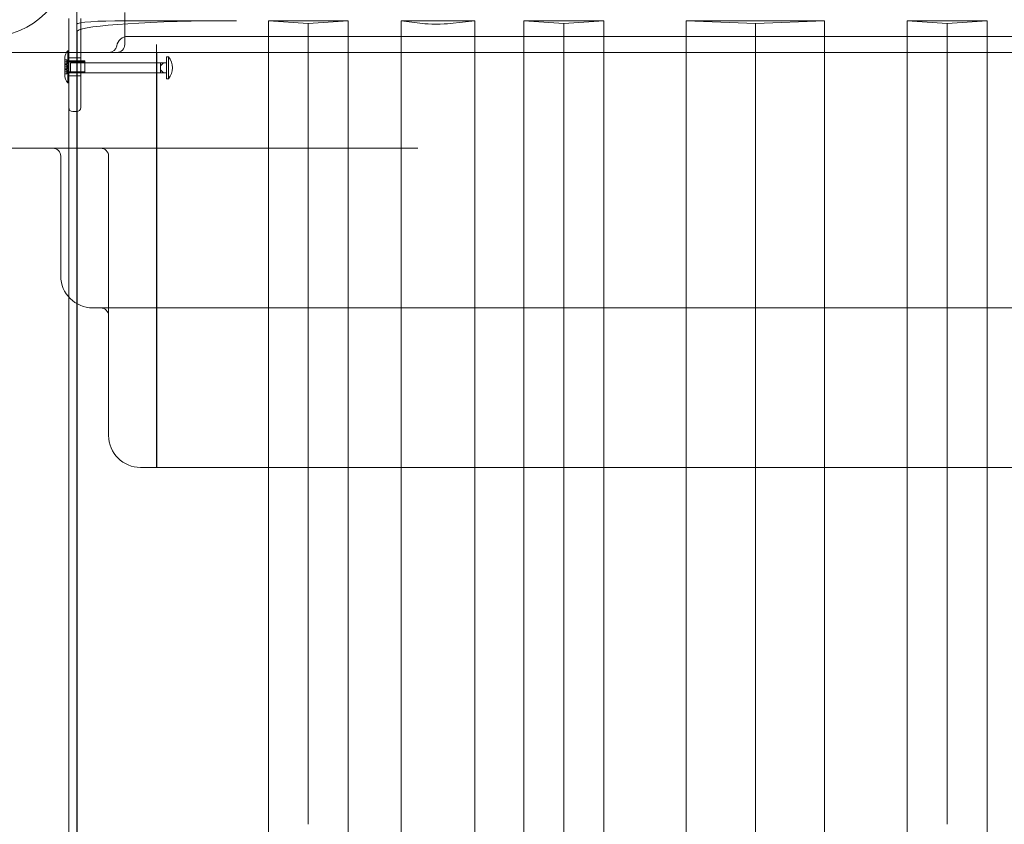
# Model space of a CAD drawing. Extents: x 0 to 940, y -193 to 247.
# Drawn here: x 766 to 797, y -87 to -61 of the extents above; entities that cross this region are included whole.
import ezdxf

# ---------------------------------------------------------------- set-up
doc = ezdxf.new("R2010")
doc.units = 0
doc.header["$MEASUREMENT"] = 0

# ---------------------------------------------------------------- blocks, each defined once
blk = doc.blocks.new('new block')
at = {"color": 0, "linetype": 'Continuous', "lineweight": 0}
for p, q in [((768.084, -60.241), (768.084, -62.232)), ((767.834, -62.366), (767.834, -61.308)), ((768.209, -61.308), (768.209, -62.037)), ((769.59, -61.116), (769.59, -61.88)), ((773.084, -61.375), (769.584, -61.375)), ((774.084, -61.375), (775.334, -61.462)), ((776.584, -61.375), (774.084, -61.375)), ((774.084, -61.375), (774.084, -61.647)), ((774.084, -63.419), (774.084, -61.647)), ((775.334, -61.462), (776.584, -61.375)), ((775.334, -61.462), (775.334, -61.734)), ((776.584, -61.375), (776.584, -61.647)), ((776.584, -63.419), (776.584, -61.647)), ((778.245, -61.375), (778.907, -61.461)), ((780.544, -61.375), (778.245, -61.375)), ((778.245, -61.375), (778.245, -61.647)), ((778.245, -63.419), (778.245, -61.647)), ((779.775, -61.463), (780.544, -61.375)), ((780.544, -61.375), (780.544, -61.647)), ((780.544, -63.419), (780.544, -61.647)), ((782.084, -61.375), (783.334, -61.462)), ((784.584, -61.375), (782.084, -61.375)), ((782.084, -61.375), (782.084, -61.647)), ((782.084, -63.419), (782.084, -61.647)), ((783.334, -61.462), (784.584, -61.375)), ((783.334, -61.462), (783.334, -61.734)), ((784.584, -61.375), (784.584, -61.647)), ((784.584, -63.419), (784.584, -61.647)), ((787.169, -61.375), (789.334, -61.462)), ((791.499, -61.375), (787.169, -61.375)), ((787.169, -61.375), (787.169, -61.647)), ((787.169, -63.419), (787.169, -61.647)), ((789.334, -61.462), (791.499, -61.375)), ((789.334, -61.462), (789.334, -61.734)), ((791.499, -61.375), (791.499, -61.647)), ((791.499, -63.419), (791.499, -61.647)), ((794.084, -61.375), (795.334, -61.462)), ((796.584, -61.375), (794.084, -61.375)), ((794.084, -61.375), (794.084, -61.647)), ((794.084, -63.419), (794.084, -61.647)), ((795.334, -61.462), (796.584, -61.375)), ((795.334, -61.462), (795.334, -61.734)), ((796.584, -61.375), (796.584, -61.647)), ((796.584, -63.419), (796.584, -61.647)), ((768.084, -61.697), (768.098, -61.697)), ((768.098, -61.697), (768.098, -61.969)), ((769.59, -61.88), (769.59, -62.116)), ((808.98, -61.866), (769.687, -61.866)), ((775.334, -64.194), (775.334, -61.734)), ((783.334, -64.194), (783.334, -61.734)), ((789.334, -64.194), (789.334, -61.734)), ((795.334, -64.194), (795.334, -61.734)), ((768.084, -68.068), (768.084, -62.232)), ((768.098, -66.286), (768.098, -61.969)), ((768.209, -62.037), (768.209, -63.906)), ((770.584, -62.366), (770.584, -62.116)), ((812.834, -62.366), (765.834, -62.366)), ((767.709, -62.567), (767.709, -62.6)), ((767.803, -62.366), (767.803, -62.317)), ((767.834, -62.317), (767.803, -62.317)), ((767.803, -63.317), (767.803, -62.366)), ((767.834, -63.906), (767.834, -62.366)), ((767.834, -62.535), (768.209, -62.535)), ((770.584, -62.366), (770.584, -74.678)), ((770.59, -62.366), (770.59, -75.366)), ((770.891, -62.504), (770.891, -63.192)), ((770.953, -62.504), (770.891, -62.504)), ((770.953, -63.192), (770.953, -62.504)), ((767.709, -62.6), (767.771, -62.6)), ((767.709, -62.6), (767.709, -62.817)), ((768.334, -62.66), (767.709, -62.66)), ((767.771, -62.662), (767.709, -62.662)), ((767.709, -62.723), (767.771, -62.723)), ((767.771, -62.755), (767.709, -62.755)), ((767.709, -62.817), (767.771, -62.817)), ((767.709, -62.817), (767.709, -63.033)), ((767.709, -62.878), (767.771, -62.878)), ((767.771, -62.723), (767.771, -62.6)), ((767.771, -62.817), (767.771, -62.755)), ((767.771, -62.878), (767.771, -62.817)), ((768.334, -62.629), (767.834, -62.629)), ((767.891, -62.692), (767.891, -63.004)), ((770.703, -62.692), (767.891, -62.692)), ((768.334, -62.629), (768.334, -63.004)), ((770.703, -62.692), (770.703, -62.737)), ((770.703, -62.783), (770.797, -62.692)), ((770.797, -62.692), (770.703, -62.692)), ((770.703, -62.737), (770.703, -62.783)), ((770.703, -62.848), (770.703, -62.783)), ((770.703, -62.913), (770.703, -62.848)), ((770.891, -62.692), (770.797, -62.692)), ((767.771, -62.91), (767.709, -62.91)), ((767.709, -62.972), (767.771, -62.972)), ((768.334, -62.973), (767.709, -62.973)), ((767.709, -63.033), (767.771, -63.033)), ((767.709, -63.033), (767.709, -63.067)), ((767.771, -63.033), (767.771, -62.91)), ((767.891, -63.004), (767.834, -63.004)), ((767.834, -63.098), (768.209, -63.098)), ((770.703, -63.004), (767.891, -63.004)), ((770.703, -62.913), (770.703, -62.958)), ((770.797, -63.004), (770.703, -62.913)), ((770.703, -62.958), (770.703, -63.004)), ((770.703, -63.004), (770.797, -63.004)), ((770.891, -63.004), (770.797, -63.004)), ((770.953, -63.192), (770.891, -63.192)), ((767.834, -63.317), (767.803, -63.317)), ((774.084, -63.419), (774.084, -85.767)), ((776.584, -63.419), (776.584, -85.767)), ((778.245, -63.419), (778.245, -85.767)), ((780.544, -63.419), (780.544, -85.767)), ((782.084, -63.419), (782.084, -85.767)), ((784.584, -63.419), (784.584, -85.767)), ((787.169, -63.419), (787.169, -85.767)), ((791.499, -63.419), (791.499, -85.767)), ((794.084, -63.419), (794.084, -85.767)), ((796.584, -63.419), (796.584, -85.767)), ((767.834, -63.906), (767.834, -64.093)), ((767.834, -66.627), (767.834, -64.093)), ((768.209, -64.093), (768.209, -63.906)), ((767.959, -64.218), (768.084, -64.218)), ((775.334, -64.194), (775.334, -86.542)), ((783.334, -64.194), (783.334, -86.542)), ((789.334, -64.194), (789.334, -86.542)), ((795.334, -64.194), (795.334, -86.542)), ((765.834, -65.366), (778.768, -65.366)), ((767.584, -65.616), (767.584, -69.366)), ((769.084, -65.544), (769.084, -65.616)), ((769.084, -65.616), (769.084, -70.616)), ((768.098, -66.286), (768.098, -88.634)), ((767.834, -66.627), (767.834, -70.028)), ((768.084, -68.068), (768.084, -70.232)), ((767.834, -70.028), (767.834, -88.975)), ((768.084, -70.232), (768.084, -90.416)), ((780.584, -70.366), (768.584, -70.366)), ((780.584, -70.366), (798.084, -70.366)), ((769.084, -70.616), (769.084, -74.366)), ((770.584, -74.678), (770.584, -75.362)), ((780.584, -75.366), (770.084, -75.366)), ((780.584, -75.366), (798.084, -75.366)), ((774.084, -85.767), (774.084, -103.801)), ((776.584, -85.767), (776.584, -103.43)), ((778.245, -85.767), (778.245, -103.43)), ((780.544, -85.767), (780.544, -103.43)), ((782.084, -85.767), (782.084, -103.43)), ((784.584, -85.767), (784.584, -103.43)), ((787.169, -85.767), (787.169, -103.801)), ((791.499, -85.767), (791.499, -103.801)), ((794.084, -85.767), (794.084, -103.43)), ((796.584, -85.767), (796.584, -103.43)), ((783.334, -86.542), (783.334, -103.32)), ((789.334, -86.542), (789.334, -103.889))]:
    blk.add_line(p, q, dxfattribs=at)
blk.add_circle((765.33, -59.38), 2.5, dxfattribs=at)
blk.add_circle((765.33, -59.38), 2.5, dxfattribs=at)
for centre, radius, start, end in [((769.687, -62.22), 0.354, 90, 170.1207), ((769.093, -62.116), 0.25, 270, 350.1207), ((769.34, -62.116), 0.25, 270, 0), ((768.089, -62.567), 0.38, 148.1961, 180), ((768.089, -62.567), 0.38, 138.8879, 148.1961), ((770.543, -62.848), 0.535, 320.0338, 39.9662), ((768.089, -63.067), 0.38, 180, 221.1121), ((767.959, -64.093), 0.125, 180, 270), ((768.084, -64.093), 0.125, 270, 0), ((767.334, -65.616), 0.25, 0, 90), ((768.834, -65.616), 0.25, 0, 90), ((768.584, -69.366), 1, 180, 270), ((768.834, -70.616), 0.25, 0, 90), ((770.084, -74.366), 1, 180, 270)]:
    blk.add_arc(centre, radius, start, end, dxfattribs=at)
for centre, major_axis, ratio, start_param, end_param in [((769.584, -61.479), (-1.5, 0), 0.069756, -1.570796, 0), ((779.348, -61.444), (0.5, 0), 0.069756, -2.649771, -0.54776), ((780.584, -74.678), (0, -20), 0.5, -1.570796, -1.536358)]:
    blk.add_ellipse(centre, major_axis=major_axis, ratio=ratio, start_param=start_param, end_param=end_param, dxfattribs=at)
at = {"color": 0, "linetype": 'Continuous', "lineweight": 0, "extrusion": (0, 0, -1)}
blk.add_ellipse((773.084, -61.723), major_axis=(-5, 0), ratio=0.069756, start_param=0.07507, end_param=1.570796, dxfattribs=at)
at = {"color": 0, "linetype": 'Continuous', "lineweight": 0}
blk.add_open_spline([(770.584, -75.362), (770.584, -75.365), (770.585, -75.366), (770.587, -75.366)], degree=3, dxfattribs=at)
blk = doc.blocks.new('b504955r0')
at = {"lineweight": 0}
blk.add_blockref('new block', (439.719, 361.197), dxfattribs=at)

msp = doc.modelspace()

# ---------------------------------------------------------------- block references
at = {"lineweight": 0}
msp.add_blockref('b504955r0', (-439.719, -361.197), dxfattribs=at)

doc.saveas('drawing.dxf')
